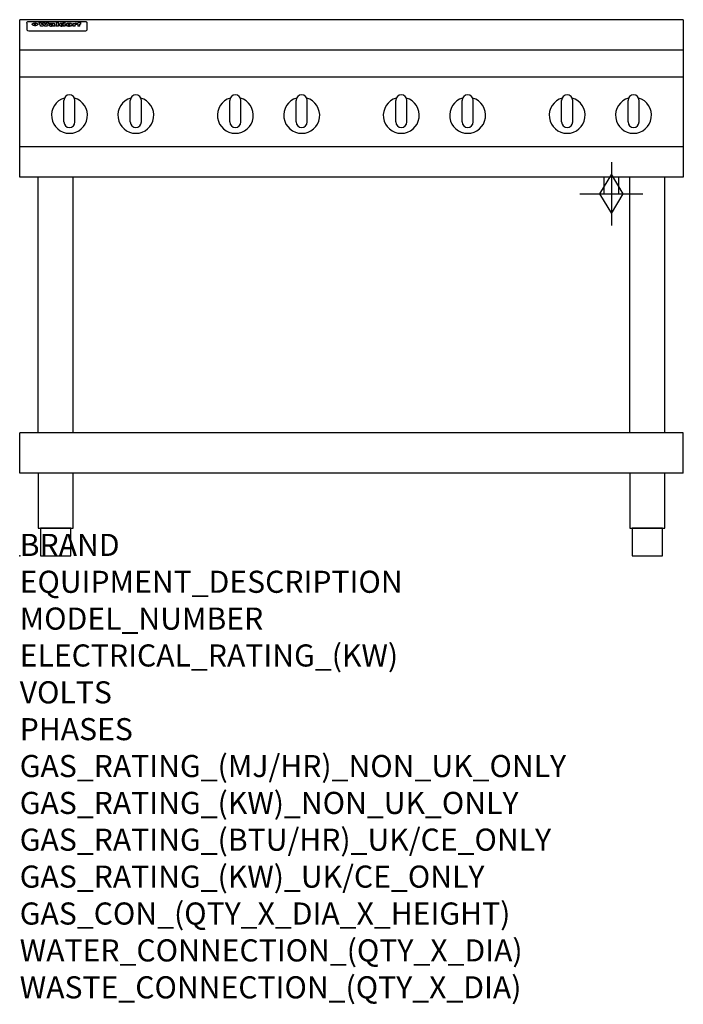
# Model space of a CAD drawing. Extents: x 0 to 1200, y -811 to 970.
import ezdxf

# ---------------------------------------------------------------- set-up
doc = ezdxf.new("R2010")
doc.units = 0
doc.header["$LTSCALE"] = 2.5
doc.layers.get('0').update_dxf_attribs({"linetype": 'CONTINUOUS'})
doc.layers.add('Moffat_2D_Hyd', color=3, linetype='CONTINUOUS')
doc.layers.add('Moffat_Profile', color=1, linetype='CONTINUOUS')
doc.layers.add('Moffat_Notes', color=2, linetype='CONTINUOUS', plot=False)
doc.styles.get("Standard").update_dxf_attribs({"font": 'txt.shx'})

# ---------------------------------------------------------------- blocks, each defined once
blk = doc.blocks.new('GAS_CONNECTION')
at = {"layer": 'Moffat_2D_Hyd'}
for p, q in [((0, 57.1), (0, -57.1)), ((-57.1, 0), (57.1, 0))]:
    blk.add_line(p, q, dxfattribs=at)
blk.add_lwpolyline([(0, -35.7), (21.4, 0), (0, 35.7), (-21.4, 0), (0, -35.7)], dxfattribs=at)

msp = doc.modelspace()

# ---------------------------------------------------------------- linework, layer by layer
msp.add_point((0, 0))
at = {"layer": 'Moffat_Profile'}
for p, q in [((1200, 970), (0, 970)), ((0, 685), (0, 970)), ((12.8, 963.6), (12.8, 962.3)), ((12.8, 962.3), (12.8, 954.2)), ((16.8, 967), (117.8, 967)), ((27.6, 959.1), (27.6, 964.1)), ((28.1, 964.1), (28.1, 959.1)), ((34.9, 964.7), (39, 964.7)), ((42, 964.7), (45.5, 964.7)), ((48.4, 964.7), (52.4, 964.7)), ((57.5, 961.8), (53.7, 961.8)), ((59.8, 962.2), (59.8, 962.2)), ((60.1, 961.9), (60.1, 961.9)), ((66.1, 964.7), (66.1, 958.2)), ((66.1, 964.7), (70, 964.7)), ((70, 958.2), (70, 964.7)), ((78.6, 964.7), (78.6, 962.7)), ((78.6, 964.7), (82.3, 964.7)), ((82.3, 958.2), (82.3, 964.7)), ((96.3, 963.2), (99.8, 963.2)), ((96.3, 963.2), (96.3, 958.2)), ((99.8, 962.4), (99.8, 963.2)), ((102.8, 963.3), (103.1, 963.3)), ((103.1, 961.5), (103.1, 963.3)), ((103.7, 963.2), (104.9, 963.2)), ((103.7, 963.2), (103.7, 962.2)), ((104.9, 962.2), (103.7, 962.2)), ((104.9, 963.5), (104.9, 963.2)), ((104.9, 962.2), (104.9, 958.2)), ((108.2, 964.8), (110.3, 964.8)), ((108.7, 963.2), (110.3, 963.2)), ((110.3, 962.2), (108.7, 962.2)), ((108.7, 958.2), (108.7, 962.2)), ((110.3, 963.8), (110.3, 964.8)), ((110.3, 962.2), (110.3, 963.2)), ((121.8, 962.3), (121.8, 963.6)), ((121.8, 954.2), (121.8, 962.3)), ((1200, 970), (1200, 685)), ((12.8, 954.2), (12.8, 952.6)), ((12.8, 952.6), (12.8, 951.9)), ((16.8, 949.9), (117.8, 949.9)), ((42.3, 958.2), (38.1, 958.2)), ((49.3, 958.2), (45.2, 958.2)), ((60.1, 960.5), (60.1, 960.3)), ((64.2, 958.2), (60.4, 958.2)), ((63.8, 958.8), (63.8, 961.7)), ((64.2, 958.2), (64.2, 958.3)), ((70, 958.2), (66.1, 958.2)), ((71.7, 960.5), (71.7, 960.5)), ((78.9, 958.8), (78.9, 958.2)), ((82.3, 958.2), (78.9, 958.2)), ((100.1, 958.2), (96.3, 958.2)), ((100.1, 958.2), (100.1, 960.4)), ((108.7, 958.2), (104.9, 958.2)), ((121.8, 952.6), (121.8, 954.2)), ((121.8, 951.9), (121.8, 952.6)), ((1200, 915), (0, 915)), ((1200, 866), (0, 866)), ((80, 785), (80, 824)), ((90, 834), (90, 834)), ((100, 785), (100, 824)), ((200, 785), (200, 824)), ((210, 834), (210, 834)), ((220, 785), (220, 824)), ((380, 785), (380, 824)), ((390, 834), (390, 834)), ((400, 785), (400, 824)), ((500, 785), (500, 824)), ((510, 834), (510, 834)), ((520, 785), (520, 824)), ((680, 785), (680, 824)), ((690, 834), (690, 834)), ((700, 785), (700, 824)), ((800, 785), (800, 824)), ((810, 834), (810, 834)), ((820, 785), (820, 824)), ((980, 785), (980, 824)), ((990, 834), (990, 834)), ((1000, 785), (1000, 824)), ((1100, 785), (1100, 824)), ((1110, 834), (1110, 834)), ((1120, 785), (1120, 824)), ((90, 775), (90, 775)), ((210, 775), (210, 775)), ((390, 775), (390, 775)), ((510, 775), (510, 775)), ((690, 775), (690, 775)), ((810, 775), (810, 775)), ((990, 775), (990, 775)), ((1110, 775), (1110, 775)), ((1200, 740), (0, 740)), ((1200, 685), (0, 685)), ((33.2, 222.5), (33.2, 685)), ((96.8, 222.5), (96.8, 685)), ((1056.5, 685), (1056.5, 655)), ((1083.5, 655), (1083.5, 685)), ((1103.2, 222.5), (1103.2, 685)), ((1166.8, 222.5), (1166.8, 685)), ((1056.5, 655), (1083.5, 655)), ((1200, 222.5), (0, 222.5)), ((0, 150), (0, 222.5)), ((1200, 150), (1200, 222.5)), ((1200, 150), (0, 150))]:
    msp.add_line(p, q, dxfattribs=at)
at = {"layer": 'Moffat_Profile', "flags": 128}
for points in [[(12.8, 963.6), (12.8, 963.9), (12.9, 964.2), (12.9, 964.5), (13, 964.8), (13.2, 965.1), (13.3, 965.4), (13.5, 965.6), (13.7, 965.9), (13.9, 966.1), (14.2, 966.3), (14.4, 966.4), (14.7, 966.6), (15, 966.7), (15.3, 966.8), (15.6, 966.9), (15.9, 966.9)], [(15.9, 966.9), (16.3, 967), (16.8, 967)], [(22.8, 961.8), (22.8, 961.9), (22.8, 962.1), (22.9, 962.2), (23, 962.4), (23, 962.5), (23.2, 962.7), (23.3, 962.8), (23.4, 962.9), (23.6, 963.1), (23.8, 963.2), (24, 963.3), (24.2, 963.4), (24.4, 963.5), (24.6, 963.6), (24.9, 963.7), (25.1, 963.7), (25.4, 963.8), (25.7, 963.9), (26, 963.9), (26.3, 964), (26.6, 964), (26.9, 964), (27.2, 964.1), (27.6, 964.1)], [(27.6, 959.1), (27.2, 959.1), (26.9, 959.1), (26.6, 959.2), (26.3, 959.2), (26, 959.3), (25.7, 959.3), (25.4, 959.4), (25.1, 959.5), (24.9, 959.6), (24.6, 959.7), (24.4, 959.8), (24.2, 959.9), (24, 960.1), (23.8, 960.2), (23.6, 960.4), (23.4, 960.5), (23.3, 960.7), (23.2, 960.8), (23, 961), (23, 961.1), (22.9, 961.3), (22.8, 961.5), (22.8, 961.6), (22.8, 961.8)], [(28.1, 964.1), (28.4, 964.1), (28.7, 964), (29, 964), (29.3, 964), (29.6, 963.9), (29.9, 963.9), (30.2, 963.8), (30.5, 963.7), (30.7, 963.7), (31, 963.6), (31.2, 963.5), (31.4, 963.4), (31.6, 963.3), (31.8, 963.2), (32, 963.1), (32.2, 962.9), (32.3, 962.8), (32.4, 962.7), (32.6, 962.5), (32.6, 962.4), (32.7, 962.2), (32.8, 962.1), (32.8, 961.9), (32.8, 961.8)], [(32.8, 961.8), (32.8, 961.6), (32.8, 961.5), (32.7, 961.3), (32.6, 961.1), (32.6, 961), (32.4, 960.8), (32.3, 960.7), (32.2, 960.5), (32, 960.4), (31.8, 960.2), (31.6, 960.1), (31.4, 959.9), (31.2, 959.8), (31, 959.7), (30.7, 959.6), (30.5, 959.5), (30.2, 959.4), (29.9, 959.3), (29.6, 959.3), (29.3, 959.2), (29, 959.2), (28.7, 959.1), (28.4, 959.1), (28.1, 959.1)], [(117.8, 967), (118.3, 967), (118.7, 966.9)], [(118.7, 966.9), (119, 966.9), (119.3, 966.8), (119.6, 966.7), (119.9, 966.6), (120.2, 966.4), (120.4, 966.3), (120.7, 966.1), (120.9, 965.9), (121.1, 965.6), (121.3, 965.4), (121.4, 965.1), (121.6, 964.8), (121.7, 964.5), (121.7, 964.2), (121.8, 963.9), (121.8, 963.6)]]:
    msp.add_lwpolyline(points, dxfattribs=at)
at = {"layer": 'Moffat_Profile'}
for points in [[(33.2, 50), (96.8, 50), (96.8, 150), (33.2, 150)], [(1103.2, 50), (1166.8, 50), (1166.8, 150), (1103.2, 150)], [(37.5, 0), (92.5, 0), (92.5, 50), (37.5, 50)], [(1107.5, 0), (1162.5, 0), (1162.5, 50), (1107.5, 50)]]:
    msp.add_lwpolyline(points, close=True, dxfattribs=at)
for centre, radius, start, end in [((90, 797), 32.5, 106.2077, 73.7923), ((90, 824), 10, 90, 180), ((90, 824), 10, 0, 90), ((210, 797), 32.5, 106.2077, 73.7923), ((210, 824), 10, 90, 180), ((210, 824), 10, 0, 90), ((390, 797), 32.5, 106.2077, 73.7923), ((390, 824), 10, 90, 180), ((390, 824), 10, 0, 90), ((510, 797), 32.5, 106.2077, 73.7923), ((510, 824), 10, 90, 180), ((510, 824), 10, 0, 90), ((690, 797), 32.5, 106.2077, 73.7923), ((690, 824), 10, 90, 180), ((690, 824), 10, 0, 90), ((810, 797), 32.5, 106.2077, 73.7923), ((810, 824), 10, 90, 180), ((810, 824), 10, 0, 90), ((990, 797), 32.5, 106.2077, 73.7923), ((990, 824), 10, 90, 180), ((990, 824), 10, 0, 90), ((1110, 797), 32.5, 106.2077, 73.7923), ((1110, 824), 10, 90, 180), ((1110, 824), 10, 0, 90), ((90, 785), 10, 180, 270), ((90, 785), 10, 270, 0), ((210, 785), 10, 180, 270), ((210, 785), 10, 270, 0), ((390, 785), 10, 180, 270), ((390, 785), 10, 270, 0), ((510, 785), 10, 180, 270), ((510, 785), 10, 270, 0), ((690, 785), 10, 180, 270), ((690, 785), 10, 270, 0), ((810, 785), 10, 180, 270), ((810, 785), 10, 270, 0), ((990, 785), 10, 180, 270), ((990, 785), 10, 270, 0), ((1110, 785), 10, 180, 270), ((1110, 785), 10, 270, 0)]:
    msp.add_arc(centre, radius, start, end, dxfattribs=at)
for centre, major_axis, ratio, start_param, end_param in [((36.5, 912.2), (-7.2, 57.2), 0.205591, -0.664321, -0.436837), ((40.1, 912.2), (-4.9, 57.2), 0.143775, -0.570144, -0.423233), ((40.8, 912.2), (5.8, 57.2), 0.168198, 0.427938, 0.574848), ((43.5, 912.2), (5.4, 57.2), 0.157821, 0.51709, 0.65332), ((43.9, 912.2), (-5.6, 57.2), 0.163665, -0.654485, -0.518255), ((46.7, 912.2), (-5.5, 57.2), 0.160081, -0.573191, -0.426281), ((47.4, 912.2), (4.8, 57.2), 0.14014, 0.422604, 0.569514), ((50.9, 912.2), (7.1, 57.2), 0.202727, 0.436079, 0.663562), ((53.7, 912.2), (3.8, 57.2), 0.112918, 0.515991, 0.529196), ((53.5, 912.2), (11.9, 57.1), 0.312531, 0.562308, 0.573628), ((53, 912.2), (29.1, 55.2), 0.520635, 0.754963, 0.764871), ((51.9, 912.2), (65.1, 44.3), 0.556436, 1.164044, 1.172068), ((47.4, 912.2), (171.5, 31.1), 0.280207, 1.475522, 1.475679), ((50.4, 912.2), (102.6, 35.7), 0.435908, 1.37052, 1.375556), ((47.4, 912.2), (164.3, 31.3), 0.291559, 1.461945, 1.465722), ((43, 912.2), (248, 29.8), 0.19712, 1.490969, 1.493802), ((33.3, 912.2), (419.8, 29), 0.11754, 1.504625, 1.506515), ((57.3, 912.2), (21.3, 56.4), 0.454205, 0.67893, 0.689462), ((57.4, 912.2), (4.5, 57.2), 0.132437, 0.530033, 0.532077), ((-6.7, 912.2), (1110.6, 28.7), 0.044611, 1.510813, 1.5116), ((56.3, 912.2), (101.8, 35.8), 0.438272, 1.40169, 1.403262), ((53.2, 912.2), (296.9, 29.4), 0.165365, 1.53585, 1.538366), ((-52.5, 912.2), (1889.2, 28.6), 0.026237, 1.51141, 1.511567), ((82.6, 912.2), (-1288.1, 28.7), 0.038471, -1.551699, -1.551384), ((156.7, 912.2), (-1660.2, 28.7), 0.029854, -1.511765, -1.511292), ((63.1, 912.2), (-216.8, 30.2), 0.224416, -1.524341, -1.521354), ((90.5, 912.2), (-528, 28.9), 0.093629, -1.508576, -1.507158), ((60.3, 912.2), (-18.3, 56.7), 0.417306, -0.652442, -0.641909), ((60, 912.2), (23, 56.2), 0.472099, 0.711294, 0.718211), ((78.7, 912.2), (-321.4, 29.3), 0.152982, -1.501794, -1.499747), ((72.3, 912.2), (-203.7, 30.4), 0.238276, -1.484169, -1.480234), ((68.3, 912.2), (-124.6, 33.4), 0.373031, -1.425009, -1.419973), ((66.6, 912.2), (-87.1, 38.4), 0.487585, -1.314242, -1.312826), ((65.6, 912.2), (-62.5, 45.2), 0.562331, -1.148796, -1.139986), ((64.6, 912.2), (-26.5, 55.7), 0.502117, -0.731062, -0.72194), ((64, 912.2), (-9.5, 57.2), 0.260765, -0.550815, -0.540123), ((63.8, 912.2), (-2.9, 57.2), 0.087351, -0.526, -0.512009), ((63.8, 912.2), (-1, 57.2), 0.03092, -0.526504, -0.522102), ((71.9, 912.2), (8.6, 57.2), 0.239211, 0.551075, 0.563336), ((71.8, 912.2), (14.4, 57), 0.358367, 0.594352, 0.605514), ((71.6, 912.2), (23.1, 56.2), 0.473055, 0.686097, 0.696318), ((71.3, 912.2), (33, 54.4), 0.54218, 0.808049, 0.81151), ((71, 912.2), (45.9, 50.8), 0.575837, 0.960312, 0.969751), ((69.9, 912.2), (78.1, 40.5), 0.517885, 1.258661, 1.2659), ((67.6, 912.2), (126.4, 33.3), 0.368466, 1.419221, 1.424258), ((60.1, 912.2), (262.6, 29.7), 0.186454, 1.492168, 1.494844), ((14.9, 912.2), (1049.6, 28.7), 0.047203, 1.511462, 1.511934), ((111, 912.2), (-608.3, 28.8), 0.081327, -1.510159, -1.508899), ((76.1, 912.2), (61.7, 45.5), 0.564073, 1.173211, 1.179813), ((75.4, 912.2), (272.7, 29.6), 0.179713, 1.545167, 1.547839), ((87.4, 912.2), (-191.5, 30.6), 0.252653, -1.477282, -1.473661), ((79, 912.2), (-321.4, 29.3), 0.152982, -1.552754, -1.55071), ((85.1, 912.2), (-148.5, 32), 0.319848, -1.449685, -1.448898), ((82.2, 912.2), (-91, 37.6), 0.474288, -1.331231, -1.324621), ((78, 912.2), (-67.8, 43.5), 0.549488, -1.235205, -1.227816), ((80.8, 912.2), (-57.3, 47), 0.571648, -1.095941, -1.086973), ((80.4, 912.2), (-42.8, 51.7), 0.572172, -0.930569, -0.928839), ((84.1, 912.2), (10.2, 57.2), 0.27675, 0.564478, 0.576425), ((84, 912.2), (17.5, 56.8), 0.407373, 0.629437, 0.640285), ((83.8, 912.2), (29.8, 55.1), 0.525286, 0.771772, 0.781521), ((83.4, 912.2), (45.7, 50.9), 0.575669, 0.965487, 0.971464), ((82.8, 912.2), (66.3, 43.9), 0.553292, 1.177056, 1.18445), ((81.8, 912.2), (93.8, 37.1), 0.464509, 1.340534, 1.346671), ((79.5, 912.2), (141.7, 32.3), 0.333509, 1.441772, 1.446336), ((75.6, 912.2), (215.3, 30.2), 0.225998, 1.482651, 1.485957), ((64.3, 912.2), (415, 29), 0.118878, 1.504121, 1.50601), ((88, 912.2), (14, 57), 0.350822, 0.606755, 0.616344), ((87.9, 912.2), (57.5, 46.9), 0.571294, 1.125566, 1.132797), ((86, 912.2), (260.7, 29.7), 0.187758, 1.536847, 1.539677), ((20.9, 912.2), (1159.3, 28.7), 0.042741, 1.51075, 1.51138), ((151.4, 912.2), (-1053.4, 28.7), 0.047032, -1.511314, -1.510526), ((92.8, 912.2), (-282.6, 29.5), 0.173562, -1.542604, -1.540089), ((90.7, 912.2), (-61.7, 45.5), 0.564073, -1.174154, -1.166608), ((111.9, 912.2), (-374.3, 29.1), 0.131667, -1.504395, -1.502348), ((90.6, 912.2), (-17.2, 56.8), 0.402543, -0.648019, -0.64236), ((102.4, 912.2), (-205.5, 30.3), 0.236313, -1.483226, -1.479763), ((98.5, 912.2), (-130.6, 33), 0.358367, -1.432732, -1.427853), ((96.7, 912.2), (-92.3, 37.4), 0.469751, -1.341066, -1.334929), ((95.7, 912.2), (-65, 44.4), 0.55667, -1.172461, -1.165854), ((95, 912.2), (-40.6, 52.4), 0.568016, -0.912237, -0.903115), ((94.7, 912.2), (-25.5, 55.8), 0.494315, -0.729569, -0.719506), ((94.5, 912.2), (-14.1, 57), 0.353973, -0.606599, -0.595281), ((94.5, 912.2), (-8.6, 57.2), 0.239211, -0.567109, -0.554847), ((99.2, 912.2), (16.4, 56.9), 0.389984, 0.600181, 0.61292), ((98.5, 912.2), (35.1, 53.9), 0.551372, 0.823824, 0.833421), ((97.5, 912.2), (65, 44.4), 0.55667, 1.158458, 1.162864), ((95.1, 912.2), (117.3, 34), 0.39229, 1.403322, 1.408359), ((87.6, 912.2), (257.6, 29.7), 0.190015, 1.491944, 1.494778), ((33.8, 912.2), (1202.2, 28.7), 0.041216, 1.512399, 1.512871), ((103.7, 912.2), (8.4, 57.2), 0.236313, 0.467802, 0.480265), ((104.6, 912.2), (2.1, 57.2), 0.064402, 0.447794, 0.462608), ((102.2, 912.2), (20.7, 56.5), 0.447897, 0.585929, 0.595878), ((100.4, 912.2), (41.3, 52.2), 0.569494, 0.842134, 0.846401), ((97.3, 912.2), (77.3, 40.7), 0.520635, 1.19189, 1.198214), ((89.2, 912.2), (152.3, 31.8), 0.312531, 1.390181, 1.394453), ((69, 912.2), (328.2, 29.3), 0.149885, 1.439561, 1.441935), ((-101.1, 912.2), (1774.7, 28.6), 0.027929, 1.452167, 1.452483), ((107.1, 912.2), (14.3, 57), 0.357039, 0.540652, 0.551523), ((108.5, 912.2), (1.3, 57.2), 0.039344, 0.462986, 0.46645), ((108.9, 912.2), (-1.9, 57.2), 0.057671, -0.469845, -0.467483), ((108.8, 912.2), (-1.6, 57.2), 0.048075, -0.472089, -0.469255), ((102, 912.2), (93.8, 37.1), 0.464509, 1.314861, 1.316753), ((82.4, 912.2), (359.8, 29.2), 0.136894, 1.48322, 1.485427), ((201.8, 912.2), (-1202.2, 28.7), 0.041216, -1.493493, -1.493335), ((210.5, 912.2), (-1316.7, 28.7), 0.037635, -1.493814, -1.493656), ((16.8, 951.9), (-4, 0), 0.5, 0, 1.570796), ((53.7, 912.2), (3.2, 57.2), 0.096997, 0.58241, 0.596426), ((53.1, 912.2), (-1.5, 57.2), 0.044382, -0.598211, -0.592065), ((52.5, 912.2), (-5.7, 57.2), 0.165365, -0.62655, -0.61346), ((54.5, 912.2), (11.5, 57.1), 0.304759, 0.626707, 0.638353), ((51.2, 912.2), (-15, 57), 0.368466, -0.718049, -0.70684), ((55.5, 912.2), (34.4, 54.1), 0.54847, 0.89188, 0.901004), ((48.9, 912.2), (-39.2, 52.8), 0.564556, -1.026809, -1.017802), ((56.4, 912.2), (67.4, 43.6), 0.550454, 1.259514, 1.261401), ((57, 912.2), (91.8, 37.5), 0.471334, 1.406694, 1.411412), ((46.3, 912.2), (-70.8, 42.6), 0.541036, -1.367763, -1.363018), ((41.4, 912.2), (-117.2, 34.1), 0.392594, 4.709241, 4.714462), ((58.2, 912.2), (137.4, 32.5), 0.342863, 1.511435, 1.51568), ((59.6, 912.2), (201.5, 30.4), 0.24075, 1.552554, 1.55617), ((28.5, 912.2), (-228.9, 30), 0.213017, 4.620387, 4.623553), ((61.2, 912.2), (292.2, 29.5), 0.167975, 1.56895, 1.571937), ((-34.1, 912.2), (-752.4, 28.7), 0.065798, 4.593886, 4.594994), ((239.8, 912.2), (1517.1, 28.7), 0.032669, 1.69088, 1.691197), ((62.6, 912.2), (385.1, 29.1), 0.128014, 1.574479, 1.576208), ((58.2, 912.2), (8.3, 57.2), 0.231632, 0.617396, 0.622593), ((55.5, 912.2), (-14.7, 57), 0.362858, -0.69329, -0.682258), ((109.2, 912.2), (432, 29), 0.114266, 1.682083, 1.683825), ((61.3, 912.2), (62.7, 45.1), 0.561843, 1.240263, 1.247191), ((64.4, 912.2), (515.2, 28.9), 0.095926, 1.577359, 1.578774), ((44.5, 912.2), (-169.2, 31.2), 0.283747, 4.684044, 4.687986), ((66.1, 912.2), (155.5, 31.7), 0.306668, 1.556262, 1.561928), ((81.4, 912.2), (197.6, 30.5), 0.245218, 1.648474, 1.651956), ((-11, 912.2), (-858.7, 28.7), 0.057671, 4.633593, 4.633751), ((62, 912.2), (314.8, 29.3), 0.156136, 1.567873, 1.568187), ((62, 912.2), (322.4, 29.3), 0.152549, 1.565568, 1.568555), ((92.9, 912.2), (429.4, 29), 0.114952, 1.641862, 1.643754), ((68.4, 912.2), (206, 30.3), 0.235742, 1.579809, 1.583743), ((64.1, 912.2), (113.7, 34.4), 0.402543, 1.497158, 1.497315), ((75.6, 912.2), (146.8, 32), 0.323081, 1.613683, 1.615898), ((70.4, 912.2), (100.4, 36.1), 0.443051, 1.519836, 1.526162), ((67.2, 912.2), (101.8, 35.8), 0.438272, 1.491045, 1.496562), ((60.3, 912.2), (119.1, 33.9), 0.387322, 1.464709, 1.469739), ((66.6, 912.2), (164.3, 31.3), 0.291559, 1.555199, 1.558975), ((63.8, 912.2), (49.6, 49.6), 0.57735, 1.120196, 1.120512), ((67.6, 912.2), (71.3, 42.4), 0.539528, 1.358925, 1.367143), ((62.1, 912.2), (21.2, 56.4), 0.453358, 0.755691, 0.76546), ((60.5, 912.2), (3.9, 57.2), 0.116232, 0.580759, 0.594772), ((59.7, 912.2), (-4.6, 57.2), 0.135878, -0.577451, -0.574462), ((58.7, 912.2), (-8, 57.2), 0.225085, -0.669844, -0.653717), ((62.6, 912.2), (-6.9, 57.2), 0.19712, -0.651362, -0.643146), ((58.6, 912.2), (-41.7, 52.1), 0.57033, -1.062518, -1.05651), ((71.9, 912.2), (4.5, 57.2), 0.131667, 0.53777, 0.551133), ((71.8, 912.2), (1.6, 57.2), 0.047548, 0.542195, 0.556504), ((71.6, 912.2), (-0.9, 57.2), 0.026237, -0.560783, -0.555593), ((71.5, 912.2), (-2.2, 57.2), 0.067255, -0.577175, -0.563013), ((71.1, 912.2), (-6.1, 57.2), 0.177571, -0.606469, -0.593558), ((70.7, 912.2), (-10.2, 57.2), 0.27675, -0.648809, -0.636832), ((69.9, 912.2), (-17.2, 56.8), 0.402543, -0.731442, -0.720717), ((69, 912.2), (-27.8, 55.5), 0.511775, -0.870784, -0.860997), ((67.8, 912.2), (-42.6, 51.8), 0.571919, -1.066835, -1.060041), ((65.7, 912.2), (-68.5, 43.3), 0.547649, -1.348432, -1.340685), ((61, 912.2), (-113.7, 34.4), 0.402543, -1.565941, -1.560403), ((51.4, 912.2), (-197.6, 30.5), 0.245218, 4.630279, 4.633762), ((-7.1, 912.2), (-687, 28.8), 0.072043, 4.594389, 4.595498), ((75.7, 912.2), (4.4, 57.2), 0.130154, 0.546806, 0.560327), ((75.6, 912.2), (0.8, 57.2), 0.022786, 0.55062, 0.556596), ((75.3, 912.2), (-2.5, 57.2), 0.075986, -0.573972, -0.559656), ((76, 912.2), (14.4, 57), 0.359003, 0.617384, 0.627445), ((74.6, 912.2), (-11.4, 57.1), 0.301865, -0.642059, -0.630725), ((73.6, 912.2), (-26.1, 55.7), 0.499384, -0.814549, -0.811715), ((207.1, 912.2), (1087.7, 28.7), 0.045549, 1.690296, 1.690612), ((71.9, 912.2), (-61, 45.7), 0.565446, -1.23919, -1.231156), ((119.6, 912.2), (361.1, 29.2), 0.136423, 1.678419, 1.680477), ((57.5, 912.2), (-273.9, 29.6), 0.178942, 4.660285, 4.662491), ((95.7, 912.2), (158.7, 31.5), 0.301007, 1.625444, 1.629717), ((93.6, 912.2), (231.9, 30), 0.210342, 1.612059, 1.615053), ((89.1, 912.2), (99.7, 36.2), 0.445038, 1.522526, 1.525215), ((82.1, 912.2), (57.4, 46.9), 0.571533, 1.194607, 1.202011), ((86.8, 912.2), (77.6, 40.6), 0.519739, 1.409136, 1.416568), ((78.1, 912.2), (-20.7, 56.5), 0.447897, -0.69315, -0.689849), ((79.9, 912.2), (15.8, 56.9), 0.381837, 0.679999, 0.690391), ((78.2, 912.2), (-10, 57.2), 0.272794, -0.589168, -0.578006), ((84, 912.2), (44.8, 51.1), 0.574881, 1.085007, 1.094959), ((79, 912.2), (4.8, 57.2), 0.141659, 0.572764, 0.586138), ((78.5, 912.2), (-2.4, 57.2), 0.072799, -0.559378, -0.544439), ((78.7, 912.2), (1, 57.2), 0.029854, 0.556811, 0.561373), ((84.1, 912.2), (5.3, 57.2), 0.155212, 0.541425, 0.554473), ((84, 912.2), (1.6, 57.2), 0.048075, 0.541438, 0.55559), ((83.8, 912.2), (-0.9, 57.2), 0.027057, -0.564742, -0.554675), ((83.5, 912.2), (-4.1, 57.2), 0.121647, -0.586412, -0.573035), ((83.1, 912.2), (-8.6, 57.2), 0.239211, -0.625792, -0.613509), ((82.5, 912.2), (-15, 57), 0.368466, -0.69785, -0.68666), ((81.6, 912.2), (-24.9, 55.9), 0.489264, -0.825742, -0.815489), ((80.3, 912.2), (-43, 51.7), 0.572541, -1.065389, -1.056391), ((78.7, 912.2), (-63.3, 44.9), 0.560513, -1.295909, -1.289273), ((76.3, 912.2), (-89.8, 37.9), 0.478249, -1.481594, -1.47527), ((71.8, 912.2), (-132.5, 32.9), 0.353973, 4.685269, 4.690173), ((63.8, 912.2), (-202.8, 30.4), 0.239211, 4.630035, 4.633517), ((87.9, 912.2), (4.5, 57.2), 0.133216, 0.541162, 0.554368), ((87.8, 912.2), (1.3, 57.2), 0.039344, 0.544769, 0.555147), ((87.6, 912.2), (-1.7, 57.2), 0.051915, -0.571545, -0.555813), ((43.6, 912.2), (-374.3, 29.1), 0.131667, 4.60241, 4.604469), ((87.1, 912.2), (-7.1, 57.2), 0.202154, -0.606916, -0.594953), ((86.3, 912.2), (-16.6, 56.9), 0.393408, -0.701981, -0.696153), ((84, 912.2), (-58.5, 46.5), 0.569789, -1.217401, -1.20968), ((-37.9, 912.2), (-1053.4, 28.7), 0.047032, 4.592653, 4.593444), ((68.5, 912.2), (-279, 29.5), 0.175738, 4.656575, 4.659096), ((109.6, 912.2), (272.7, 29.6), 0.179713, 1.623041, 1.625721), ((229.2, 912.2), (1159.3, 28.7), 0.042741, 1.690123, 1.690756), ((94.5, 912.2), (57.1, 47), 0.571971, 1.194324, 1.202044), ((139.3, 912.2), (410.3, 29), 0.120247, 1.680768, 1.682667), ((92, 912.2), (13.3, 57.1), 0.338759, 0.656752, 0.666358), ((90.6, 912.2), (-6.6, 57.2), 0.191232, -0.560892, -0.548944), ((91.2, 912.2), (4.9, 57.2), 0.143321, 0.576986, 0.590205), ((90.8, 912.2), (-1.7, 57.2), 0.052438, -0.555845, -0.540278), ((116.2, 912.2), (215.3, 30.2), 0.225998, 1.654281, 1.657605), ((90.9, 912.2), (0.9, 57.2), 0.025846, 0.554637, 0.565177), ((107.3, 912.2), (136.9, 32.6), 0.343808, 1.599621, 1.604367), ((102.7, 912.2), (93.8, 37.1), 0.464509, 1.493381, 1.499547), ((100.1, 912.2), (66.3, 43.9), 0.553292, 1.31634, 1.323766), ((98.5, 912.2), (45.8, 50.8), 0.575756, 1.092439, 1.098596), ((97.3, 912.2), (28.8, 55.3), 0.51872, 0.868383, 0.878165), ((96.3, 912.2), (17.5, 56.8), 0.407373, 0.718784, 0.729661), ((95.6, 912.2), (10.1, 57.2), 0.273373, 0.629511, 0.64164), ((95.1, 912.2), (5.3, 57.2), 0.155212, 0.582783, 0.595848), ((94.5, 912.2), (-4.1, 57.2), 0.120247, -0.553329, -0.539809), ((94.6, 912.2), (-1, 57.2), 0.028859, -0.554733, -0.545298), ((94.8, 912.2), (1.6, 57.2), 0.048075, 0.55559, 0.569748), ((100.7, 912.2), (7.4, 57.2), 0.210474, 0.577522, 0.590262), ((100.2, 912.2), (0.7, 57.2), 0.021119, 0.563318, 0.569769), ((101.3, 912.2), (25.8, 55.8), 0.496653, 0.766501, 0.775778), ((102, 912.2), (70.8, 42.6), 0.541036, 1.270541, 1.273686), ((102.9, 912.2), (137.7, 32.5), 0.342052, 1.499947, 1.504506), ((107.3, 912.2), (591.6, 28.8), 0.083612, 1.575048, 1.576463), ((82.8, 912.2), (-2347.2, 28.6), 0.021119, 4.704164, 4.704321), ((97.3, 912.2), (-644.1, 28.8), 0.076827, 4.706712, 4.707341), ((117.8, 951.9), (-4, 0), 0.5, 1.570796, 3.141593)]:
    msp.add_ellipse(centre, major_axis=major_axis, ratio=ratio, start_param=start_param, end_param=end_param, dxfattribs=at)

# ---------------------------------------------------------------- block references
msp.add_blockref('GAS_CONNECTION', (1070, 655))

# ---------------------------------------------------------------- texts
at = {"layer": 'Moffat_Notes', "flags": 3}
for tag, p, s in [('BRAND', (0, 0), 'WALDORF'), ('EQUIPMENT_DESCRIPTION', (0, -66.7), 'GAS COOKTOP 1200mm'), ('MODEL_NUMBER', (0, -133.3), 'RNL8800G-LS-F'), ('ELECTRICAL_RATING_(KW)', (0, -200), 'N/A'), ('VOLTS', (0, -266.7), 'N/A'), ('PHASES', (0, -333.3), 'N/A'), ('GAS_RATING_(MJ/HR)_NON_UK_ONLY', (0, -400), '224'), ('GAS_RATING_(KW)_NON_UK_ONLY', (0, -466.7), '62.2'), ('GAS_RATING_(BTU/HR)_UK/CE_ONLY', (0, -533.2), '197100'), ('GAS_RATING_(KW)_UK/CE_ONLY', (0, -600), '57.8'), ('GAS_CON_(QTY_X_DIA_X_HEIGHT)', (0, -666.8), '1 X R 3/4 MALE X 655mm'), ('WATER_CONNECTION_(QTY_X_DIA)', (0, -733.5), 'N/A'), ('WASTE_CONNECTION_(QTY_X_DIA)', (0, -800.3), 'N/A')]:
    msp.add_attdef(tag, p, s, height=40, dxfattribs=at)

doc.saveas('drawing.dxf')
